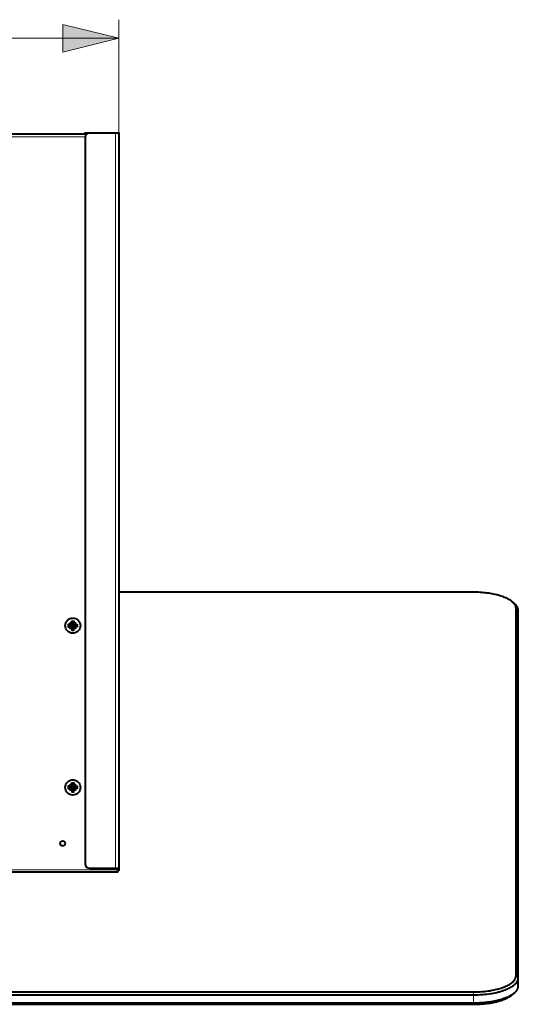
# Model space of a CAD drawing. Units: millimetres. Extents: x -3320 to 1676, y -1496 to 50.
# Drawn here: x 343 to 567, y -1496 to -1055 of the extents above; entities that cross this region are included whole.
import ezdxf

# ---------------------------------------------------------------- set-up
doc = ezdxf.new("R2010")
doc.units = ezdxf.units.MM
for name, color, linetype in [('PDF_ASSI', 7, 'Continuous'), ('PDF_Geometry', 7, 'Continuous'), ('PDF_Solid Fills', 7, 'Continuous')]:
    doc.layers.add(name, color=color, linetype=linetype)

msp = doc.modelspace()

# ---------------------------------------------------------------- linework, layer by layer
at = {"layer": 'PDF_ASSI', "lineweight": 40}
for centre, radius in [((367.22, -1326.64), 3.4), ((367.22, -1399.15), 3.4), ((362.72, -1424.25), 1.1)]:
    msp.add_circle(centre, radius, dxfattribs=at)
at = {"layer": 'PDF_Geometry', "lineweight": 0}
msp.add_lwpolyline([(387.82, -1063.5), (362.82, -1069.75), (362.82, -1057.25)], close=True, dxfattribs=at)
at = {"layer": 'PDF_Geometry', "lineweight": 15}
for points in [[(387.82, -1105.89), (387.82, -1055.16)], [(-52.39, -1063.5), (387.82, -1063.5)], [(373.57, -1105.89), (373.57, -1106.32)], [(386.42, -1105.89), (386.42, -1435.39)], [(372.84, -1107.59), (317.72, -1107.59)], [(565.72, -1318.95), (566.72, -1319.88)], [(387.22, -1436.05), (317.72, -1436.05)], [(387.22, -1435.62), (387.82, -1435.62)], [(565.72, -1483.51), (566.72, -1484.43)], [(546.72, -1496.33), (546.72, -1490.78)]]:
    msp.add_lwpolyline(points, dxfattribs=at)
at = {"layer": 'PDF_Geometry', "lineweight": 40}
for points in [[(373.39, -1106.49), (317.37, -1106.49)], [(372.82, -1106.49), (372.82, -1105.89), (387.82, -1105.89), (387.82, -1436.42), (387.22, -1436.42)], [(374.33, -1105.89), (374.33, -1105.95)], [(218.72, -1496.33), (546.72, -1496.33), (547.16, -1496.32), (548, -1496.31), (548.83, -1496.28), (549.66, -1496.24), (550.47, -1496.18), (551.28, -1496.11), (552.08, -1496.03), (552.7, -1495.96), (553.46, -1495.85), (554.21, -1495.74), (554.93, -1495.61), (555.64, -1495.48), (556.33, -1495.33), (557.01, -1495.17), (557.28, -1495.1), (557.9, -1494.93), (558.5, -1494.76), (559.06, -1494.59), (559.6, -1494.4), (560.12, -1494.21), (560.62, -1494.01), (561.1, -1493.81), (561.11, -1493.8), (561.55, -1493.6), (561.96, -1493.4), (562.35, -1493.19), (562.72, -1492.98), (562.84, -1492.91), (563.17, -1492.7), (563.47, -1492.49), (563.75, -1492.28), (564.02, -1492.07), (564.93, -1491.3), (565.01, -1491.23), (565.13, -1491.13), (565.23, -1491.03), (565.34, -1490.93), (565.44, -1490.83), (565.53, -1490.74), (565.62, -1490.64), (565.71, -1490.54), (565.72, -1490.52), (565.81, -1490.42), (565.88, -1490.33), (565.96, -1490.23), (566.03, -1490.13), (566.09, -1490.04), (566.16, -1489.94), (566.21, -1489.85), (566.27, -1489.75), (566.3, -1489.69), (566.35, -1489.6), (566.4, -1489.5), (566.44, -1489.41), (566.48, -1489.32), (566.52, -1489.22), (566.55, -1489.13), (566.58, -1489.04), (566.61, -1488.95), (566.63, -1488.87), (566.65, -1488.78), (566.67, -1488.68), (566.69, -1488.59), (566.7, -1488.5), (566.71, -1488.41), (566.72, -1488.31), (566.72, -1488.22), (566.72, -1488.13), (566.72, -1319.88), (566.72, -1319.79), (566.72, -1319.7), (566.71, -1319.6), (566.7, -1319.51), (566.69, -1319.42), (566.67, -1319.32), (566.65, -1319.23), (566.63, -1319.14), (566.61, -1319.06), (566.58, -1318.97), (566.55, -1318.88), (566.52, -1318.78), (566.48, -1318.69), (566.44, -1318.6), (566.4, -1318.5), (566.35, -1318.41), (566.3, -1318.31), (566.27, -1318.26), (566.21, -1318.16), (566.16, -1318.07), (566.09, -1317.97), (566.03, -1317.87), (565.96, -1317.78), (565.88, -1317.68), (565.81, -1317.59), (565.72, -1317.49), (565.71, -1317.47), (565.62, -1317.37), (565.53, -1317.27), (565.44, -1317.17), (565.34, -1317.08), (565.23, -1316.98), (565.13, -1316.88), (565.01, -1316.78), (564.93, -1316.71), (564.02, -1315.94), (563.75, -1315.73), (563.47, -1315.52), (563.17, -1315.31), (562.84, -1315.1), (562.72, -1315.03), (562.35, -1314.82), (561.96, -1314.61), (561.55, -1314.41), (561.11, -1314.2), (561.1, -1314.2), (560.62, -1313.99), (560.12, -1313.8), (559.6, -1313.61), (559.06, -1313.42), (558.5, -1313.25), (557.9, -1313.07), (557.28, -1312.91), (557.01, -1312.84), (556.33, -1312.68), (555.64, -1312.53), (554.93, -1312.4), (554.21, -1312.27), (553.46, -1312.16), (552.7, -1312.05), (552.08, -1311.98), (551.28, -1311.9), (550.47, -1311.83), (549.66, -1311.77), (548.83, -1311.73), (548, -1311.7), (547.16, -1311.69), (546.72, -1311.68), (387.82, -1311.68)], [(217.72, -1490.78), (546.72, -1490.78), (546.88, -1490.78), (547.78, -1490.77), (548.67, -1490.74), (549.55, -1490.7), (550.43, -1490.64), (550.66, -1490.62), (551.52, -1490.55), (552.36, -1490.45), (553.19, -1490.35), (553.99, -1490.23), (554.34, -1490.17), (555.11, -1490.04), (555.86, -1489.89), (556.58, -1489.73), (557.28, -1489.56), (557.75, -1489.43), (558.39, -1489.25), (559.01, -1489.06), (559.59, -1488.86), (560.16, -1488.65), (560.2, -1488.64), (560.72, -1488.43), (561.21, -1488.21), (561.67, -1488), (562.11, -1487.78), (562.52, -1487.55), (562.76, -1487.41), (563.11, -1487.19), (563.44, -1486.97), (563.74, -1486.75), (564.02, -1486.52), (564.28, -1486.29), (564.29, -1486.29), (564.52, -1486.06), (564.72, -1485.84), (564.91, -1485.62), (564.94, -1485.58), (565.1, -1485.36), (565.24, -1485.14), (565.36, -1484.93), (565.39, -1484.86), (565.49, -1484.65), (565.57, -1484.43), (565.63, -1484.22), (565.65, -1484.15), (565.69, -1483.93), (565.72, -1483.72), (565.72, -1483.51), (565.72, -1318.95), (565.72, -1318.88), (565.72, -1318.81), (565.72, -1318.74), (565.71, -1318.66), (565.7, -1318.59), (565.69, -1318.51), (565.67, -1318.44), (565.66, -1318.36), (565.64, -1318.29), (565.62, -1318.21), (565.6, -1318.13), (565.58, -1318.06), (565.55, -1317.98), (565.53, -1317.91), (565.5, -1317.85), (565.47, -1317.78), (565.44, -1317.7), (565.4, -1317.63), (565.37, -1317.55), (565.33, -1317.48), (565.29, -1317.4), (565.24, -1317.32), (565.19, -1317.25), (565.14, -1317.17), (565.09, -1317.09), (565.04, -1317.02), (564.98, -1316.94), (564.92, -1316.86), (564.86, -1316.78), (564.85, -1316.77), (564.78, -1316.69), (564.71, -1316.61), (564.66, -1316.56), (564.59, -1316.48), (564.52, -1316.4), (564.44, -1316.32), (564.36, -1316.24), (564.27, -1316.17), (564.19, -1316.1), (564.11, -1316.02), (564.02, -1315.94)], [(366.72, -1326.14), (365.22, -1326.14), (365.22, -1327.14), (366.72, -1327.14), (366.72, -1328.64), (367.72, -1328.64), (367.72, -1327.14), (366.72, -1326.14), (366.72, -1324.64), (367.72, -1324.64), (367.72, -1326.14), (369.22, -1326.14), (369.22, -1327.14), (367.72, -1327.14)], [(365.22, -1326.64), (369.22, -1326.64)], [(366.51, -1326.14), (366.48, -1326.11), (365.98, -1325.41), (366.69, -1325.9), (366.72, -1325.93)], [(366.72, -1327.36), (366.69, -1327.39), (365.98, -1327.88), (366.48, -1327.17), (366.51, -1327.14)], [(366.72, -1327.14), (367.72, -1326.14)], [(367.22, -1324.64), (367.22, -1328.64)], [(367.72, -1325.93), (367.75, -1325.9), (368.46, -1325.41), (367.96, -1326.11), (367.93, -1326.14)], [(367.93, -1327.14), (367.96, -1327.17), (368.46, -1327.88), (367.75, -1327.39), (367.72, -1327.36)], [(366.72, -1398.65), (365.22, -1398.65), (365.22, -1399.65), (366.72, -1399.65), (366.72, -1401.15), (367.72, -1401.15), (367.72, -1399.65), (366.72, -1398.65), (366.72, -1397.15), (367.72, -1397.15), (367.72, -1398.65), (369.22, -1398.65), (369.22, -1399.65), (367.72, -1399.65)], [(366.51, -1398.65), (366.48, -1398.62), (365.98, -1397.91), (366.69, -1398.4), (366.72, -1398.43)], [(367.22, -1397.15), (367.22, -1401.15)], [(367.72, -1398.43), (367.75, -1398.4), (368.46, -1397.91), (367.96, -1398.62), (367.93, -1398.65)], [(365.22, -1399.15), (369.22, -1399.15)], [(366.72, -1399.86), (366.69, -1399.89), (365.98, -1400.38), (366.48, -1399.68), (366.51, -1399.65)], [(366.72, -1399.65), (367.72, -1398.65)], [(367.93, -1399.65), (367.96, -1399.68), (368.46, -1400.38), (367.75, -1399.89), (367.72, -1399.86)], [(217.72, -1492.09), (546.72, -1492.09), (546.89, -1492.09), (547.83, -1492.08), (548.77, -1492.05), (549.7, -1492), (550.63, -1491.94), (550.87, -1491.92), (551.77, -1491.84), (552.66, -1491.74), (553.53, -1491.63), (554.38, -1491.51), (554.74, -1491.45), (555.55, -1491.3), (556.34, -1491.15), (557.1, -1490.98), (557.84, -1490.8), (558.33, -1490.67), (559.01, -1490.48), (559.65, -1490.27), (560.27, -1490.06), (560.87, -1489.85), (560.91, -1489.83), (561.46, -1489.61), (561.98, -1489.39), (562.46, -1489.16), (562.92, -1488.93), (563.35, -1488.69), (563.6, -1488.54), (563.98, -1488.31), (564.32, -1488.07), (564.64, -1487.84), (564.93, -1487.6), (565.2, -1487.36), (565.21, -1487.36), (565.45, -1487.12), (565.67, -1486.89), (565.86, -1486.66), (565.9, -1486.61), (566.07, -1486.38), (566.21, -1486.15), (566.34, -1485.93), (566.38, -1485.86), (566.48, -1485.63), (566.56, -1485.41), (566.63, -1485.18), (566.65, -1485.1), (566.69, -1484.88), (566.72, -1484.66), (566.72, -1484.43)], [(564.93, -1491.3), (564.89, -1491.33), (564.8, -1491.41), (564.71, -1491.48), (564.65, -1491.52), (564.56, -1491.59), (564.46, -1491.66), (564.37, -1491.73), (564.27, -1491.8), (564.18, -1491.87), (564.08, -1491.93), (563.98, -1492), (563.63, -1492.22), (563.26, -1492.44), (562.87, -1492.65), (562.46, -1492.86), (562.02, -1493.06), (561.56, -1493.26), (561.07, -1493.46), (560.8, -1493.57), (560.25, -1493.77), (559.68, -1493.96), (559.09, -1494.15), (558.48, -1494.32), (557.85, -1494.49), (557.19, -1494.65), (556.67, -1494.77), (555.95, -1494.92), (555.22, -1495.06), (554.48, -1495.19), (553.71, -1495.3), (552.93, -1495.41), (552.13, -1495.5), (551.87, -1495.53), (551.04, -1495.6), (550.21, -1495.67), (549.37, -1495.72), (548.52, -1495.75), (547.67, -1495.78), (546.81, -1495.78), (546.72, -1495.78), (217.72, -1495.78)]]:
    msp.add_lwpolyline(points, dxfattribs=at)
for points in [[(374.82, -1105.89, 0.414212), (372.82, -1107.89), (372.82, -1433.39, 0.414207), (374.82, -1435.39), (387.82, -1435.39)], [(386.9, -1435.39, 0.082345), (387.22, -1435.39), (387.22, -1435.45), (387.22, -1437.15), (317.72, -1437.15)]]:
    msp.add_lwpolyline(points, format="xyb", dxfattribs=at)
at = {"layer": 'PDF_Solid Fills', "lineweight": 0, "transparency": 33554559}
msp.add_solid([(387.82, -1063.5), (362.82, -1069.75), (362.82, -1057.25)], dxfattribs=at)

doc.saveas('drawing.dxf')
